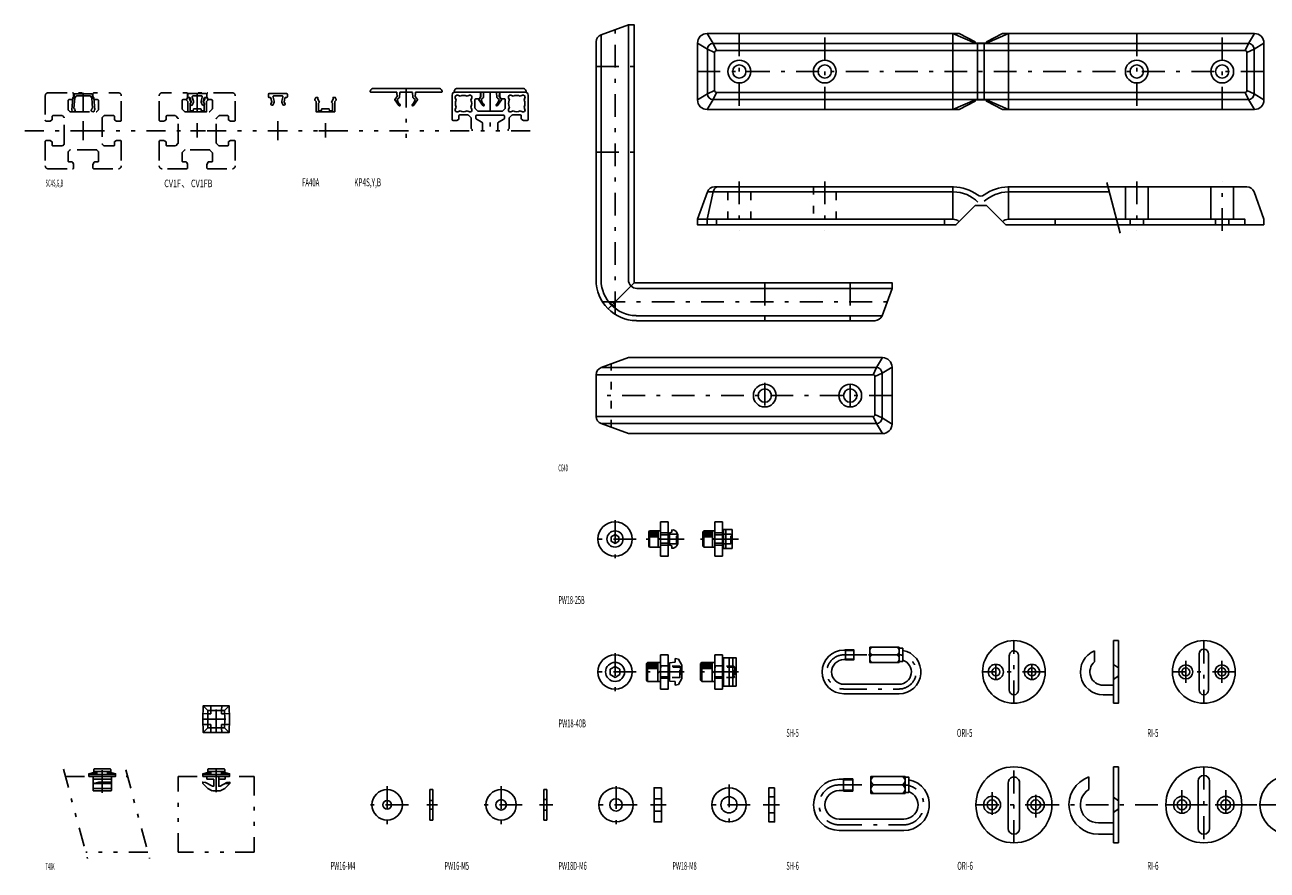
# Model space of a CAD drawing. Extents: x -11 to 992, y 31 to 476.
# Drawn here: x -11 to 643, y 31 to 476 of the extents above; entities that cross this region are included whole.
import ezdxf

# ---------------------------------------------------------------- set-up
doc = ezdxf.new("R2010")
doc.units = 0
doc.header["$LTSCALE"] = 2
doc.header["$MEASUREMENT"] = 0
for name, pattern in [('CENTER', [13, 6, -3, 1, -3]), ('CENTER2', [24, 12, -5, 2, -5]), ('DASHED', [5, 2, -3]), ('PHANTOM', [16, 5, -3, 1, -3, 1, -3])]:
    doc.linetypes.add(name, pattern=pattern)
for name, color, linetype in [('0-0', 7, 'CONTINUOUS'), ('0-1', 7, 'CONTINUOUS'), ('0-9', 7, 'CONTINUOUS'), ('0-F', 7, 'CONTINUOUS')]:
    doc.layers.add(name, color=color, linetype=linetype)
doc.styles.get("Standard").update_dxf_attribs({"font": 'txt.shx', "bigfont": 'extfont.shx'})

msp = doc.modelspace()

# ---------------------------------------------------------------- linework, layer by layer
at = {"layer": '0-0', "color": 7, "linetype": 'CONTINUOUS'}
for p, q in [((307, 475.81), (292.63, 470.58)), ((290, 341.2), (290, 466.82)), ((343.42, 466.22), (343.42, 436.22)), ((641.67, 436.22), (641.67, 466.22)), ((15.5, 439.4), (24.5, 439.4)), ((75, 437.9), (75, 439.3)), ((75.3, 439.6), (84.7, 439.6)), ((82.12, 438.4), (77.88, 438.4)), ((85, 439.3), (85, 437.9)), ((117.5, 437.9), (117.5, 439.3)), ((117.8, 439.6), (127.2, 439.6)), ((124.62, 438.4), (120.38, 438.4)), ((127.5, 439.3), (127.5, 437.9)), ((171, 440.8), (171, 440.65)), ((171.03, 440.9), (171.43, 441.6)), ((184.91, 440.4), (171.28, 440.35)), ((207.27, 442.35), (172.73, 442.35)), ((185.19, 437.95), (185.11, 440.21)), ((186.52, 437.95), (186.59, 439.97)), ((186.99, 440.35), (193.01, 440.35)), ((193.48, 437.95), (193.41, 439.97)), ((194.81, 437.95), (194.89, 440.21)), ((195.09, 440.4), (208.72, 440.35)), ((208.97, 440.9), (208.57, 441.6)), ((209, 440.8), (209, 440.65)), ((215.22, 440.8), (215.22, 440.65)), ((215.25, 440.9), (215.65, 441.6)), ((229.13, 440.4), (215.5, 440.35)), ((251.49, 442.35), (216.95, 442.35)), ((229.41, 437.95), (229.33, 440.21)), ((230.74, 437.95), (230.81, 439.97)), ((231.21, 440.35), (237.24, 440.35)), ((237.71, 437.95), (237.64, 439.97)), ((239.04, 437.95), (239.12, 440.21)), ((239.32, 440.4), (252.95, 440.35)), ((253.2, 440.9), (252.79, 441.6)), ((253.22, 440.8), (253.22, 440.65)), ((75.82, 437.6), (75.3, 437.6)), ((76.24, 434.15), (76.78, 435.09)), ((76.81, 435.32), (76.3, 437.23)), ((76.87, 433.44), (76.35, 433.74)), ((77.82, 434.49), (77.28, 433.55)), ((77.4, 437.77), (77.97, 435.63)), ((82.03, 435.63), (82.6, 437.77)), ((82.72, 433.55), (82.18, 434.49)), ((83.65, 433.74), (83.13, 433.44)), ((83.7, 437.23), (83.19, 435.32)), ((83.22, 435.09), (83.76, 434.15)), ((84.7, 437.6), (84.18, 437.6)), ((118.32, 437.6), (117.8, 437.6)), ((118.74, 434.15), (119.28, 435.09)), ((119.31, 435.32), (118.8, 437.23)), ((119.37, 433.44), (118.85, 433.74)), ((120.32, 434.49), (119.78, 433.55)), ((119.9, 437.77), (120.47, 435.63)), ((124.53, 435.63), (125.1, 437.77)), ((125.22, 433.55), (124.68, 434.49)), ((126.15, 433.74), (125.63, 433.44)), ((126.2, 437.23), (125.69, 435.32)), ((125.72, 435.09), (126.26, 434.15)), ((127.2, 437.6), (126.68, 437.6)), ((184.04, 436.3), (186.08, 433.3)), ((184.05, 436.42), (185.14, 437.82)), ((185.29, 436.3), (186.23, 434.2)), ((185.31, 436.41), (186.21, 437.26)), ((194.71, 436.3), (193.77, 434.2)), ((194.69, 436.41), (193.79, 437.26)), ((195.96, 436.3), (193.92, 433.3)), ((195.95, 436.42), (194.86, 437.82)), ((228.27, 436.42), (229.36, 437.82)), ((228.27, 436.3), (230.3, 433.3)), ((229.51, 436.3), (230.45, 434.2)), ((229.53, 436.41), (230.43, 437.26)), ((238.93, 436.3), (237.99, 434.2)), ((238.91, 436.41), (238.02, 437.26)), ((240.18, 436.3), (238.14, 433.3)), ((240.17, 436.42), (239.08, 437.82)), ((478.22, 390.45), (352.41, 390.45)), ((506.87, 390.45), (632.68, 390.45)), ((568.67, 373.45), (568.67, 390.45)), ((580.67, 373.45), (580.67, 390.45)), ((613.67, 390.45), (613.67, 373.45)), ((625.67, 390.45), (625.67, 373.45)), ((571.17, 370.45), (571.17, 373.45)), ((578.17, 370.45), (578.17, 373.45)), ((616.17, 373.45), (616.17, 370.45)), ((623.17, 373.45), (623.17, 370.45)), ((641.67, 370.45), (505.67, 370.45)), ((440.58, 322.63), (445.81, 337)), ((299.83, 329.83), (297.14, 329.83)), ((299.83, 327.14), (299.83, 329.83)), ((436.82, 320), (311.2, 320)), ((445.81, 295.54), (445.81, 265.54)), ((290, 291.55), (290, 269.53)), ((329.8, 209.75), (329.8, 208.57)), ((357.16, 200), (357.16, 210)), ((361.66, 210), (357.16, 210)), ((358.36, 200), (358.36, 210)), ((361.66, 200), (361.66, 210)), ((317.7, 208.75), (318.2, 209.25)), ((317.7, 208.75), (317.7, 201.25)), ((318.2, 200.75), (318.2, 209.25)), ((318.2, 209.25), (324, 209.25)), ((318.2, 208.64), (322.7, 208.64)), ((318.2, 208.04), (322.7, 208.04)), ((318.2, 207.43), (322.7, 207.43)), ((318.2, 206.82), (322.7, 206.82)), ((318.2, 206.21), (322.7, 206.21)), ((322.7, 200.75), (322.7, 209.25)), ((324, 205.38), (322.7, 204.62)), ((328.6, 208.25), (329.8, 208.57)), ((328.6, 208.25), (328.6, 201.75)), ((332.98, 207.28), (332.66, 208.16)), ((333.1, 203.4), (333.1, 206.6)), ((346.26, 208.75), (346.76, 209.25)), ((346.26, 208.75), (346.26, 201.25)), ((346.76, 200.75), (346.76, 209.25)), ((346.76, 209.25), (352.56, 209.25)), ((346.76, 208.64), (351.26, 208.64)), ((346.76, 208.04), (351.26, 208.04)), ((346.76, 207.43), (351.26, 207.43)), ((346.76, 206.82), (351.26, 206.82)), ((346.76, 206.21), (351.26, 206.21)), ((351.26, 200.75), (351.26, 209.25)), ((352.56, 205.38), (351.26, 204.62)), ((318.2, 200.75), (317.7, 201.25)), ((318.2, 200.75), (324, 200.75)), ((329.8, 201.43), (328.6, 201.75)), ((329.8, 201.43), (329.8, 200.25)), ((332.66, 201.84), (332.98, 202.72)), ((346.76, 200.75), (346.26, 201.25)), ((346.76, 200.75), (352.56, 200.75)), ((361.66, 200), (357.16, 200)), ((421.3, 146.5), (420.5, 146.5)), ((433.5, 144), (434.2, 144)), ((435.5, 144), (448.2, 144)), ((552.5, 140.36), (552.5, 146.12)), ((607.5, 144.5), (607.5, 125.5)), ((612.5, 125.5), (612.5, 144.5)), ((316.5, 139.4), (317.1, 140)), ((316.5, 139.4), (316.5, 130.6)), ((317.1, 130), (317.1, 140)), ((317.1, 140), (324, 140)), ((317.1, 139.38), (322.5, 139.38)), ((317.1, 138.75), (322.5, 138.75)), ((317.1, 138.12), (322.5, 138.12)), ((317.1, 137.5), (322.5, 137.5)), ((322.5, 130), (322.5, 140)), ((328, 138), (328.6, 138)), ((328, 137.55), (328.6, 137.55)), ((331.6, 140.09), (328.6, 139.82)), ((328.6, 139.82), (328.6, 130.18)), ((331.6, 142), (331.6, 140.09)), ((333.36, 141.68), (331.6, 142)), ((335.2, 138.5), (333.36, 141.68)), ((335.2, 131.5), (335.2, 138.5)), ((345.06, 139.4), (345.66, 140)), ((345.06, 139.4), (345.06, 130.6)), ((345.66, 130), (345.66, 140)), ((345.66, 140), (352.56, 140)), ((345.66, 139.38), (351.06, 139.38)), ((345.66, 138.75), (351.06, 138.75)), ((345.66, 138.12), (351.06, 138.12)), ((345.66, 137.5), (351.06, 137.5)), ((351.06, 130), (351.06, 140)), ((356.56, 138), (357.16, 138)), ((356.56, 137.55), (357.16, 137.55)), ((360.16, 142.5), (360.16, 127.5)), ((361.93, 142.5), (361.93, 127.5)), ((420.5, 141.5), (421.3, 141.5)), ((507.5, 125.5), (507.5, 143.43)), ((512.5, 143.43), (512.5, 125.5)), ((317.1, 136.88), (322.5, 136.88)), ((324, 135.43), (322.5, 134.57)), ((328, 132.45), (328.6, 132.45)), ((328, 132), (328.6, 132)), ((335.2, 131.5), (333.36, 128.32)), ((345.66, 136.88), (351.06, 136.88)), ((352.56, 135.43), (351.06, 134.57)), ((356.56, 132.45), (357.16, 132.45)), ((356.56, 132), (357.16, 132)), ((317.1, 130), (316.5, 130.6)), ((317.1, 130), (324, 130)), ((331.6, 129.91), (328.6, 130.18)), ((331.6, 128), (331.6, 129.91)), ((333.36, 128.32), (331.6, 128)), ((345.66, 130), (345.06, 130.6)), ((345.66, 130), (352.56, 130)), ((363.76, 127.5), (357.16, 127.5)), ((449.5, 128.5), (420.5, 128.5)), ((562.5, 128), (557, 128)), ((449.5, 123.5), (420.5, 123.5)), ((557, 123), (562.5, 123)), ((85.6, 112.97), (83.05, 113.02)), ((85.66, 114.64), (83.12, 117.14)), ((87.13, 117.09), (87.17, 114.64)), ((92.87, 117.09), (92.83, 114.64)), ((96.88, 117.14), (94.34, 114.64)), ((94.4, 112.97), (96.95, 113.02)), ((85.6, 107.32), (83.05, 107.27)), ((83.12, 103.14), (85.66, 105.64)), ((87.13, 103.19), (87.17, 105.64)), ((92.83, 105.64), (92.87, 103.19)), ((94.34, 105.64), (96.88, 103.14)), ((94.4, 107.32), (96.95, 107.27)), ((25.2, 80), (25.2, 72.6)), ((25.28, 78.8), (25.28, 80)), ((25.5, 82.08), (27.2, 82.08)), ((34.5, 78.5), (25.58, 78.5)), ((34.2, 83.9), (25.8, 83.9)), ((34.5, 82.08), (32.8, 82.08)), ((32.8, 81.41), (37, 81.41)), ((34.8, 72.6), (34.8, 80)), ((84.97, 80), (84.97, 78.8)), ((85.5, 82.08), (87.2, 82.08)), ((94.2, 83.9), (85.8, 83.9)), ((91.3, 78.5), (94.47, 78.5)), ((94.5, 82.08), (92.8, 82.08)), ((92.8, 81.41), (97, 81.41)), ((94.77, 78.8), (94.77, 80)), ((420.2, 78.5), (418, 78.5)), ((420.2, 78.75), (420.2, 72.25)), ((420.2, 78.75), (425.2, 78.75)), ((425.2, 72.25), (425.2, 78.75)), ((549.5, 73.08), (549.5, 79.67)), ((25.2, 73.69), (34.8, 73.69)), ((25.5, 72.3), (34.5, 72.3)), ((25.59, 76.32), (34.8, 76.32)), ((94.45, 76.2), (97.02, 76.2)), ((418, 72.5), (420.2, 72.5)), ((420.2, 72.25), (425.2, 72.25)), ((451.2, 75.49), (436.2, 75.49)), ((607, 77.5), (607, 52.5)), ((613, 52.5), (613, 77.5)), ((202.5, 67.25), (204, 67.25)), ((264, 67.75), (262.5, 67.75)), ((320.5, 68.25), (324.5, 68.25)), ((384, 69.25), (381, 69.25)), ((204, 62.75), (202.5, 62.75)), ((262.5, 62.25), (264, 62.25)), ((324.5, 61.75), (320.5, 61.75)), ((381, 60.75), (384, 60.75)), ((452, 57.5), (418, 57.5)), ((562.5, 55.5), (554.5, 55.5)), ((452, 51.5), (418, 51.5)), ((554.5, 49.5), (562.5, 49.5))]:
    msp.add_line(p, q, dxfattribs=at)
at = {"layer": '0-0', "color": 7, "linetype": 'DASHED'}
msp.add_line((298, 263.81), (298, 297.26), dxfattribs=at)
at = {"layer": '0-0', "color": 7, "linetype": 'CONTINUOUS'}
for points in [[(310, 340), (310, 475.81), (306.81, 475.81)], [(348.42, 471.22), (481.11, 471.22), (489.59, 466.85), (489.59, 466.15), (495.5, 466.15), (495.5, 466.85), (503.99, 471.22), (636.67, 471.22)], [(14, 430.97), (14.5, 437.3), (15.2, 438.2), (15.2, 439.1)], [(24.93, 431.78), (24.5, 437.29), (23.63, 438.4), (16.37, 438.4), (15.5, 437.29), (15.07, 431.78)], [(24.8, 439.1), (24.8, 438.2), (25.5, 437.3), (26, 430.97)], [(348.42, 431.22), (481.11, 431.22), (489.59, 435.59), (489.59, 436.29), (495.5, 436.29), (495.5, 435.59), (503.99, 431.22), (636.67, 431.22)], [(505.67, 370.45), (495.5, 380.62), (489.59, 380.62), (479.42, 370.45), (343.42, 370.45), (343.42, 373.45), (348.65, 387.82)], [(636.44, 387.82), (641.67, 373.45), (641.67, 370.45)], [(631.67, 370.45), (631.67, 373.45), (564.05, 373.45)], [(310, 340), (445.81, 340), (445.81, 336.81)], [(440.81, 300.54), (307, 300.54), (292.63, 295.31)], [(440.81, 260.54), (307, 260.54), (292.63, 265.77)], [(328, 214), (324, 214), (324, 196), (328, 196), (328, 214)], [(356.56, 214), (352.56, 214), (352.56, 196), (356.56, 196), (356.56, 214)], [(302, 203.85), (302, 206.15), (300, 207.31), (298, 206.15), (298, 203.85), (300, 202.69), (302, 203.85)], [(562.5, 118.5), (565, 118.5), (565, 151.5), (562.5, 151.5), (562.5, 118.5)], [(328, 144), (324, 144), (324, 126), (328, 126), (328, 144)], [(356.56, 144), (352.56, 144), (352.56, 126), (356.56, 126), (356.56, 144)], [(421.3, 141.3), (421.3, 146.7), (425.7, 146.7), (425.7, 141.3), (421.3, 141.3)], [(449.5, 147.5), (449.5, 148), (434.2, 148), (434.2, 140), (449.5, 140), (449.5, 140.5), (451.5, 140.5), (451.5, 147.5), (449.5, 147.5), (449.5, 140.5)], [(512.5, 143.43), (512.43, 143.93), (512.29, 144.4), (512.08, 144.84), (511.81, 145.24), (511.48, 145.57), (511.11, 145.83), (510.7, 146.01), (510.27, 146.11), (509.84, 146.12), (509.4, 146.04), (508.99, 145.88), (508.61, 145.64), (508.27, 145.32), (507.98, 144.95), (507.75, 144.52), (507.59, 144.05), (507.51, 143.56), (507.5, 143.43)], [(302.5, 133.56), (302.5, 136.44), (300, 137.89), (297.5, 136.44), (297.5, 133.56), (300, 132.11), (302.5, 133.56)], [(363.76, 127.5), (363.76, 142.5), (357.16, 142.5), (357.16, 127.5)], [(83, 110.14), (83.12, 103.14), (96.88, 103.14), (97, 110.14), (96.88, 117.14), (83.12, 117.14), (83, 110.14)], [(94.5, 110.14), (94.34, 105.64), (85.66, 105.64), (85.5, 110.14), (85.66, 114.64), (94.34, 114.64), (94.5, 110.14)], [(23, 81.41), (23, 80), (37, 80), (37, 81.41), (34.5, 82.08), (34.5, 83.6)], [(25.5, 83.6), (25.5, 82.08), (23, 81.41), (27.2, 81.41)], [(27.2, 81), (32.8, 81), (32.8, 82.5), (27.2, 82.5), (27.2, 81)], [(87.2, 81.41), (83, 81.41), (83, 80), (97, 80), (97, 81.41), (94.5, 82.08), (94.5, 83.6)], [(85.5, 83.6), (85.5, 82.08), (83, 81.41)], [(85.27, 78.5), (88.7, 78.5), (88.7, 74.8), (87.97, 74.8), (84.43, 76.84)], [(87.2, 81), (87.2, 82.5), (92.8, 82.5), (92.8, 81), (87.2, 81)], [(95.57, 76.84), (92.03, 74.8), (91.3, 74.8), (91.3, 80)], [(434.7, 71), (452.7, 71), (452.7, 80), (434.7, 80), (434.7, 71)], [(452.7, 71.5), (454.7, 71.5), (454.7, 79.5), (452.7, 79.5)], [(507, 52.5), (507, 76.65), (507, 76.67), (507.09, 77.24), (507.27, 77.78), (507.54, 78.27), (507.88, 78.71), (508.28, 79.08), (508.73, 79.37), (509.23, 79.56), (509.75, 79.66)], [(509.75, 79.66), (510.27, 79.66), (510.79, 79.56), (511.28, 79.36), (511.73, 79.07), (512.13, 78.7), (512.47, 78.26), (512.73, 77.76), (512.91, 77.22), (513, 76.65), (513, 52.5)], [(562.5, 45), (565, 45), (565, 85), (562.5, 85), (562.5, 45)], [(34.5, 77.01), (28.19, 77.01), (25.2, 76.21)], [(84.44, 76.84), (82.9, 77.02), (82.9, 76.28), (85.5, 73.69), (87.9, 72.3)], [(87.96, 72.3), (92.1, 72.3), (94.5, 73.69), (97.1, 76.28), (97.1, 77.02), (95.56, 76.84)], [(202.5, 57), (202.5, 73), (204, 73), (204, 57), (202.5, 57)], [(262.5, 57), (262.5, 73), (264, 73), (264, 57), (262.5, 57)], [(324.5, 74), (320.5, 74), (320.5, 56), (324.5, 56), (324.5, 74)], [(384, 74), (381, 74), (381, 56), (384, 56), (384, 74)]]:
    msp.add_lwpolyline(points, dxfattribs=at)
for centre, radius in [((365.42, 451.22), 6), ((365.42, 451.22), 3.5), ((410.42, 451.22), 6), ((410.42, 451.22), 3.5), ((574.67, 451.22), 6), ((574.67, 451.22), 3.5), ((619.67, 451.22), 6), ((619.67, 451.22), 3.5), ((378.81, 280.54), 6), ((378.81, 280.54), 3.5), ((423.81, 280.54), 6), ((423.81, 280.54), 3.5), ((300, 205), 9), ((300, 205), 4.25), ((510, 135), 16.5), ((610, 135), 16.5), ((300, 135), 9), ((300, 135), 5), ((500.5, 135), 4), ((519.5, 135), 4), ((600.5, 135), 3.7), ((619.5, 135), 3.7), ((500.5, 135), 2.1), ((519.5, 135), 2.1), ((600.5, 135), 2.1), ((619.5, 135), 2.1), ((510, 65), 20), ((610, 65), 20), ((180, 65), 8), ((240, 65), 8), ((300.5, 65), 9), ((360, 65), 9), ((180, 65), 2.25), ((240, 65), 2.75), ((300.5, 65), 3.25), ((360, 65), 4.25), ((498.5, 65), 4.5), ((498.5, 65), 2.6), ((521.5, 65), 4.5), ((521.5, 65), 2.6), ((598.5, 65), 4.45), ((598.5, 65), 2.6), ((621.5, 65), 4.45), ((621.5, 65), 2.6)]:
    msp.add_circle(centre, radius, dxfattribs=at)
for centre, radius, start, end in [((348.42, 466.22), 5, 90, 180), ((636.67, 466.22), 5, 0, 90), ((294, 466.82), 4, 110, 180), ((15.5, 439.1), 0.3, 90, 180), ((24.5, 439.1), 0.3, 0, 90), ((75.3, 439.3), 0.3, 90, 180), ((77.88, 437.9), 0.5, 90, 195), ((82.12, 437.9), 0.5, 345, 450), ((84.7, 439.3), 0.3, 0, 90), ((117.8, 439.3), 0.3, 90, 180), ((120.38, 437.9), 0.5, 90, 195), ((124.62, 437.9), 0.5, 345, 450), ((127.2, 439.3), 0.3, 0, 90), ((171.2, 440.8), 0.2, 150, 180), ((171.3, 440.65), 0.3, 180, 265.40712), ((172.73, 440.85), 1.5, 90, 150), ((184.91, 440.2), 0.2, 2, 90.2), ((186.99, 439.95), 0.4, 90, 178), ((193.01, 439.95), 0.4, 2, 90), ((195.09, 440.2), 0.2, 89.8, 178), ((207.27, 440.85), 1.5, 30, 90), ((208.7, 440.65), 0.3, 274.59288, 360), ((208.8, 440.8), 0.2, 0, 30), ((215.42, 440.8), 0.2, 150, 180), ((215.52, 440.65), 0.3, 180, 265.40712), ((216.95, 440.85), 1.5, 90, 150), ((229.13, 440.2), 0.2, 2, 90.2), ((231.21, 439.95), 0.4, 90, 178), ((237.24, 439.95), 0.4, 2, 90), ((239.32, 440.2), 0.2, 89.8, 178), ((251.49, 440.85), 1.5, 30, 90), ((252.92, 440.65), 0.3, 274.59288, 360), ((253.02, 440.8), 0.2, 0, 30), ((14.9, 430.9), 0.9, 175.50817, 439.1288), ((25.1, 430.9), 0.9, 100.8712, 364.49183), ((75.3, 437.9), 0.3, 180, 270), ((75.82, 437.1), 0.5, 15, 90), ((76.5, 434), 0.3, 150, 240), ((76.52, 435.24), 0.3, 330, 375), ((77.02, 433.7), 0.3, 240, 330), ((76.52, 435.24), 1.5, 330, 375), ((83.48, 435.24), 1.5, 165, 210), ((82.98, 433.7), 0.3, 210, 300), ((83.48, 435.24), 0.3, 165, 210), ((83.5, 434), 0.3, 300, 390), ((84.18, 437.1), 0.5, 90, 165), ((84.7, 437.9), 0.3, 270, 360), ((117.8, 437.9), 0.3, 180, 270), ((118.32, 437.1), 0.5, 15, 90), ((119, 434), 0.3, 150, 240), ((119.02, 435.24), 0.3, 330, 375), ((119.52, 433.7), 0.3, 240, 330), ((119.02, 435.24), 1.5, 330, 375), ((125.98, 435.24), 1.5, 165, 210), ((125.48, 433.7), 0.3, 210, 300), ((125.98, 435.24), 0.3, 165, 210), ((126, 434), 0.3, 300, 390), ((126.68, 437.1), 0.5, 90, 165), ((127.2, 437.9), 0.3, 270, 360), ((184.13, 436.36), 0.1, 142, 215), ((184.99, 437.94), 0.2, 322, 362), ((185.38, 436.34), 0.1, 133.50807, 205), ((186.44, 433.65), 0.5, 225, 461.19227), ((185.52, 437.99), 1, 313.50807, 358), ((186.32, 434.24), 0.1, 204.15249, 281.19227), ((193.56, 433.65), 0.5, 78.80773, 315), ((194.48, 437.99), 1, 182, 226.49193), ((193.68, 434.24), 0.1, 258.80773, 335.84751), ((194.62, 436.34), 0.1, 335, 406.49193), ((195.01, 437.94), 0.2, 178, 218), ((195.87, 436.36), 0.1, 325, 398), ((228.35, 436.36), 0.1, 142, 215), ((229.21, 437.94), 0.2, 322, 362), ((229.6, 436.34), 0.1, 133.50807, 205), ((230.66, 433.65), 0.5, 225, 461.19227), ((229.74, 437.99), 1, 313.50807, 358), ((230.54, 434.24), 0.1, 204.15249, 281.19227), ((237.79, 433.65), 0.5, 78.80773, 315), ((238.7, 437.99), 1, 182, 226.49193), ((237.9, 434.24), 0.1, 258.80773, 335.84751), ((238.84, 436.34), 0.1, 335, 406.49193), ((239.24, 437.94), 0.2, 178, 218), ((240.1, 436.36), 0.1, 325, 398), ((348.42, 436.22), 5, 180, 270), ((636.67, 436.22), 5, 270, 360), ((352.41, 386.45), 4, 90, 160), ((477.92, 368.95), 21.5, 53.35665, 89.20645), ((492.55, 388.61), 3, 233.35665, 306.64335), ((507.17, 368.95), 21.5, 90.79355, 126.64335), ((632.68, 386.45), 4, 20, 90), ((311.5, 341.5), 21.5, 180, 269.20645), ((311.5, 341.5), 18.5, 219.09967, 230.90033), ((311.5, 341.5), 18.5, 219.09967, 230.90033), ((436.82, 324), 4, 270, 340), ((294, 291.55), 4, 110, 180), ((440.81, 295.54), 5, 0, 90), ((294, 269.53), 4, 180, 250), ((440.81, 265.54), 5, 270, 360), ((330.31, 207.3), 2.5, 20, 101.82177), ((331.1, 206.6), 2, 0, 20), ((331.1, 203.4), 2, 340, 360), ((330.31, 202.7), 2.5, 258.17823, 340), ((420.5, 135), 11.5, 90, 270), ((435.5, 146.7), 1.3, 90, 180), ((435.5, 145.3), 1.3, 180, 270), ((435.5, 142.7), 1.3, 90, 180), ((448.2, 146.7), 1.3, 0, 90), ((448.2, 145.3), 1.3, 270, 360), ((448.2, 142.7), 1.3, 0, 90), ((449.5, 135), 11.5, 270, 439.98465), ((557, 135), 12, 112.02445, 270), ((610, 144.5), 2.5, 0, 179.99984), ((420.5, 135), 6.5, 90, 270), ((435.5, 141.3), 1.3, 180, 270), ((448.2, 141.3), 1.3, 270, 360), ((449.5, 135), 6.5, 270, 432.0799), ((557, 135), 7, 130.00542, 270), ((510, 125.5), 2.5, 180, 359.99984), ((610, 125.5), 2.5, 180.00015, 360), ((25.58, 78.8), 0.3, 180, 270), ((25.8, 83.6), 0.3, 90, 180), ((34.2, 83.6), 0.3, 0, 90), ((34.5, 78.8), 0.3, 270, 360), ((85.27, 78.8), 0.3, 180, 270), ((85.8, 83.6), 0.3, 90, 180), ((94.2, 83.6), 0.3, 0, 90), ((94.47, 78.8), 0.3, 270, 360), ((418, 65), 13.5, 90.00015, 270), ((437.15, 77.74), 2.45, 112.7814, 247.21859), ((450.25, 77.74), 2.45, 292.7814, 427.2186), ((554.5, 65), 15.5, 108.81924, 270), ((610, 77.5), 3, 0, 179.99984), ((655, 65), 15.5, 91.84779, 268.1514), ((25.5, 75.98), 0.3, 105, 180), ((25.5, 72.6), 0.3, 180, 270), ((34.5, 76.71), 0.3, 0, 90), ((34.5, 72.6), 0.3, 270, 360), ((418, 65), 7.5, 90.00015, 270), ((437.13, 73.24), 2.43, 112.45805, 247.54187), ((450.27, 73.24), 2.43, 292.45812, 427.54195), ((452, 65), 13.5, 270.00015, 438.463), ((452, 65), 7.5, 270, 428.89973), ((554.5, 65), 9.5, 121.7571, 270), ((510, 52.5), 3, 180, 360), ((610, 52.5), 3, 180.00015, 360)]:
    msp.add_arc(centre, radius, start, end, dxfattribs=at)
at = {"layer": '0-1', "color": 4, "linetype": 'CENTER'}
for p, q in [((300, 323.33), (300, 473.26)), ((365.42, 471.22), (365.42, 431.22)), ((410.42, 431.22), (410.42, 471.22)), ((574.67, 471.22), (574.67, 431.22)), ((619.67, 431.22), (619.67, 471.22)), ((290, 453.81), (310, 453.81)), ((343.42, 451.22), (641.67, 451.22)), ((290, 408.81), (310, 408.81)), ((365.42, 393.38), (365.42, 367.23)), ((410.42, 393.38), (410.42, 367.23)), ((574.67, 393.38), (574.67, 367.23)), ((619.67, 367.23), (619.67, 393.38)), ((378.81, 340), (378.81, 320)), ((423.81, 340), (423.81, 320)), ((293.33, 330), (443.21, 330)), ((378.81, 287.24), (378.81, 274.35)), ((423.81, 274.35), (423.81, 287.24)), ((445.81, 280.54), (290, 280.54)), ((300, 214.89), (300, 194.7)), ((311.16, 205), (288.27, 205)), ((336.44, 205), (315.37, 205)), ((365.01, 205), (343.94, 205)), ((510, 118.5), (510, 151.5)), ((610, 151.5), (610, 118.5)), ((300, 144.89), (300, 124.7)), ((420.5, 144), (433.5, 144)), ((500.5, 139), (500.5, 131)), ((519.5, 139), (519.5, 131)), ((600.5, 129.24), (600.5, 140.76)), ((619.5, 129.24), (619.5, 140.76)), ((311.16, 135), (288.27, 135)), ((336.44, 135), (315.37, 135)), ((365.01, 135), (343.94, 135)), ((526.5, 135), (493.5, 135)), ((626.5, 135), (593.5, 135)), ((420.5, 126), (449.5, 126)), ((90, 103.14), (90, 117.14)), ((83, 110.14), (97, 110.14)), ((90, 71.59), (90, 85.06)), ((30, 71.34), (30, 84.79)), ((510, 45), (510, 85)), ((610, 85), (610, 42)), ((180, 74.89), (180, 54.7)), ((240, 74.89), (240, 54.7)), ((300.5, 74.89), (300.5, 54.7)), ((360, 75.77), (360, 54.7)), ((418, 75.5), (452, 75.5)), ((598.5, 72.67), (598.5, 57.33)), ((621.5, 72.67), (621.5, 57.33)), ((498.5, 71.73), (498.5, 58.27)), ((521.5, 58.27), (521.5, 71.73)), ((191.16, 65), (168.27, 65)), ((206.54, 65), (200.84, 65)), ((251.16, 65), (228.27, 65)), ((267.24, 65), (260.15, 65)), ((311.66, 65), (288.78, 65)), ((326.99, 65), (318.72, 65)), ((371.16, 65), (348.27, 65)), ((386.49, 65), (378.04, 65)), ((490, 65), (530, 65)), ((521.84, 65), (645.56, 65)), ((590, 65), (630, 65)), ((639.5, 65), (665, 65)), ((418, 54.5), (452, 54.5))]:
    msp.add_line(p, q, dxfattribs=at)
at = {"layer": '0-1', "color": 4, "linetype": 'CONTINUOUS'}
for p, q in [((307, 475.81), (307, 341.5)), ((292.63, 470.58), (292.63, 341.22)), ((633.44, 465.99), (351.65, 465.99)), ((490.76, 436.29), (490.76, 466.15)), ((494.34, 436.29), (494.34, 466.15)), ((641.67, 466.22), (636.44, 462.99)), ((348.65, 462.99), (348.65, 439.45)), ((214.22, 425.95), (214.22, 438.85)), ((252.72, 440.35), (215.72, 440.35)), ((217.16, 438.69), (218.39, 438.25)), ((223.28, 438.69), (222.05, 438.25)), ((229.12, 438.07), (229.12, 439.85)), ((239.32, 438.07), (239.32, 439.85)), ((245.16, 438.69), (246.39, 438.25)), ((251.28, 438.69), (250.05, 438.25)), ((254.22, 425.95), (254.22, 438.85)), ((636.44, 439.45), (632.68, 441.21)), ((215.88, 437.41), (216.33, 436.18)), ((215.88, 431.3), (216.33, 432.53)), ((224.56, 437.41), (224.11, 436.18)), ((224.56, 431.3), (224.11, 432.53)), ((226.22, 432.06), (226.22, 436.25)), ((226.37, 431.71), (227.58, 430.5)), ((226.72, 436.75), (228.21, 436.75)), ((229.07, 437.85), (228.66, 437.03)), ((239.37, 437.85), (239.78, 437.03)), ((241.72, 436.75), (240.23, 436.75)), ((240.87, 430.5), (242.08, 431.71)), ((242.22, 432.06), (242.22, 436.25)), ((243.88, 437.41), (244.33, 436.18)), ((243.88, 431.3), (244.33, 432.53)), ((252.56, 437.41), (252.11, 436.18)), ((252.56, 431.3), (252.11, 432.53)), ((507.17, 431.22), (495.5, 436.29)), ((636.67, 431.22), (633.44, 436.45)), ((216.5, 425.45), (214.72, 425.45)), ((216.73, 425.51), (217.55, 425.92)), ((217.16, 430.01), (218.39, 430.46)), ((217.82, 427.85), (217.82, 426.36)), ((222.51, 428.35), (218.32, 428.35)), ((223.28, 430.01), (222.05, 430.46)), ((222.87, 428.21), (224.08, 427)), ((224.22, 426.65), (224.22, 421.37)), ((226.72, 427.75), (226.72, 426.61)), ((226.97, 426.17), (229.87, 424.5)), ((241.22, 428.25), (227.22, 428.25)), ((227.93, 430.35), (240.51, 430.35)), ((238.57, 424.5), (241.47, 426.17)), ((241.72, 426.61), (241.72, 427.75)), ((244.22, 426.65), (244.22, 421.37)), ((245.58, 428.21), (244.37, 427)), ((245.16, 430.01), (246.39, 430.46)), ((245.93, 428.35), (250.12, 428.35)), ((251.28, 430.01), (250.05, 430.46)), ((250.62, 427.85), (250.62, 426.36)), ((251.72, 425.51), (250.9, 425.92)), ((251.94, 425.45), (253.72, 425.45)), ((224.37, 421.01), (224.68, 420.71)), ((230.12, 424.06), (230.12, 420)), ((238.32, 420), (238.32, 424.06)), ((244.08, 421.01), (243.77, 420.71)), ((558.85, 392.83), (566.01, 366.12)), ((348.65, 387.82), (478.2, 387.82)), ((477.92, 373.45), (477.92, 390.45)), ((560.2, 387.82), (506.89, 387.82)), ((477.92, 373.45), (343.42, 373.45)), ((296.3, 326.3), (310, 340)), ((445.81, 337), (311.5, 337)), ((311.22, 322.63), (310.85, 322.64)), ((311.22, 322.63), (440.58, 322.63)), ((292.63, 295.31), (437.58, 295.31)), ((435.82, 291.55), (290, 291.55)), ((440.58, 268.77), (436.82, 270.53)), ((292.63, 265.77), (437.58, 265.77)), ((425.7, 146.3), (421.3, 146.3)), ((421.3, 141.7), (425.7, 141.7)), ((425.2, 78.25), (420.2, 78.25)), ((420.2, 72.75), (425.2, 72.75))]:
    msp.add_line(p, q, dxfattribs=at)
at = {"layer": '0-1', "color": 4, "linetype": 'PHANTOM'}
for p, q in [((0, 438.5), (0, 425.6)), ((1.5, 440), (38.5, 440)), ((14.9, 437.72), (14.9, 439.5)), ((20, 440), (20, 419.77)), ((25.1, 437.72), (25.1, 439.5)), ((40, 425.6), (40, 438.5)), ((80, 440), (80, 420)), ((190, 442.35), (190, 412.71)), ((234.22, 440.35), (234.22, 420)), ((12, 431.21), (12, 435.9)), ((12.5, 436.4), (13.99, 436.4)), ((14.44, 436.68), (14.85, 437.49)), ((25.56, 436.68), (25.15, 437.49)), ((27.5, 436.4), (26.01, 436.4)), ((28, 431.21), (28, 435.9)), ((3.32, 425.56), (2.51, 425.15)), ((3.6, 427.5), (3.6, 426.01)), ((8.79, 428), (4.1, 428)), ((9.85, 427.15), (9.15, 427.85)), ((10, 413.21), (10, 426.79)), ((12.85, 430.15), (12.15, 430.85)), ((13.21, 430), (26.79, 430)), ((27.15, 430.15), (27.85, 430.85)), ((30, 426.79), (30, 413.21)), ((30.15, 427.15), (30.85, 427.85)), ((31.21, 428), (35.9, 428)), ((36.4, 427.5), (36.4, 426.01)), ((36.68, 425.56), (37.49, 425.15)), ((-10.76, 420), (257.63, 420)), ((2.28, 425.1), (0.5, 425.1)), ((37.72, 425.1), (39.5, 425.1)), ((0, 414.4), (0, 401.5)), ((2.28, 414.9), (0.5, 414.9)), ((3.32, 414.44), (2.51, 414.85)), ((3.6, 412.5), (3.6, 413.99)), ((9.85, 412.85), (9.15, 412.15)), ((30.15, 412.85), (30.85, 412.15)), ((36.4, 412.5), (36.4, 413.99)), ((36.68, 414.44), (37.49, 414.85)), ((37.72, 414.9), (39.5, 414.9)), ((40, 414.4), (40, 401.5)), ((8.79, 412), (4.1, 412)), ((12, 408.79), (12, 404.1)), ((12.85, 409.85), (12.15, 409.15)), ((26.79, 410), (13.21, 410)), ((27.15, 409.85), (27.85, 409.15)), ((28, 408.79), (28, 404.1)), ((31.21, 412), (35.9, 412)), ((1.5, 400), (14.4, 400)), ((12.5, 403.6), (13.99, 403.6)), ((14.44, 403.32), (14.85, 402.51)), ((14.9, 402.28), (14.9, 400.5)), ((25.1, 402.28), (25.1, 400.5)), ((25.56, 403.32), (25.15, 402.51)), ((25.6, 400), (38.5, 400)), ((27.5, 403.6), (26.01, 403.6)), ((9.55, 83.82), (22.16, 36.75)), ((10.58, 80), (43.27, 80)), ((42.37, 83.37), (54.86, 36.75)), ((53.99, 40), (21.29, 40))]:
    msp.add_line(p, q, dxfattribs=at)
at = {"layer": '0-1', "color": 7, "linetype": 'PHANTOM'}
for p, q in [((60, 425.6), (60, 438.5)), ((98.5, 440), (61.5, 440)), ((74.9, 437.72), (74.9, 439.5)), ((85.1, 437.72), (85.1, 439.5)), ((100, 425.6), (100, 438.5)), ((72, 431.71), (72, 435.9)), ((72.5, 436.4), (73.99, 436.4)), ((74.85, 437.49), (74.44, 436.68)), ((85.15, 437.49), (85.56, 436.68)), ((87.5, 436.4), (86.01, 436.4)), ((88, 431.71), (88, 435.9)), ((62.51, 425.15), (63.32, 425.56)), ((63.6, 427.5), (63.6, 426.01)), ((68.29, 428), (64.1, 428)), ((68.65, 427.85), (69.85, 426.65)), ((70, 413.71), (70, 426.29)), ((72.15, 431.35), (73.35, 430.15)), ((73.71, 430), (86.29, 430)), ((86.65, 430.15), (87.85, 431.35)), ((90, 413.71), (90, 426.29)), ((91.35, 427.85), (90.15, 426.65)), ((91.71, 428), (95.9, 428)), ((96.4, 427.5), (96.4, 426.01)), ((97.49, 425.15), (96.68, 425.56)), ((62.28, 425.1), (60.5, 425.1)), ((76.48, 420), (84.44, 420)), ((80, 424.07), (80, 416.39)), ((97.72, 425.1), (99.5, 425.1)), ((60, 414.4), (60, 401.5)), ((62.28, 414.9), (60.5, 414.9)), ((62.51, 414.85), (63.32, 414.44)), ((63.6, 412.5), (63.6, 413.99)), ((69.85, 413.35), (68.65, 412.15)), ((90.15, 413.35), (91.35, 412.15)), ((96.4, 412.5), (96.4, 413.99)), ((97.49, 414.85), (96.68, 414.44)), ((97.72, 414.9), (99.5, 414.9)), ((100, 414.4), (100, 401.5)), ((68.29, 412), (64.1, 412)), ((72, 408.29), (72, 404.1)), ((73.35, 409.85), (72.15, 408.65)), ((86.29, 410), (73.71, 410)), ((87.85, 408.65), (86.65, 409.85)), ((88, 408.29), (88, 404.1)), ((91.71, 412), (95.9, 412)), ((74.4, 400), (61.5, 400)), ((72.5, 403.6), (73.99, 403.6)), ((74.85, 402.51), (74.44, 403.32)), ((74.9, 402.28), (74.9, 400.5)), ((85.1, 402.28), (85.1, 400.5)), ((85.15, 402.51), (85.56, 403.32)), ((85.6, 400), (98.5, 400)), ((87.5, 403.6), (86.01, 403.6))]:
    msp.add_line(p, q, dxfattribs=at)
at = {"layer": '0-1', "color": 4, "linetype": 'CENTER2'}
for p, q in [((15, 420), (25, 420)), ((20, 415), (20, 425))]:
    msp.add_line(p, q, dxfattribs=at)
at = {"layer": '0-1', "color": 7, "linetype": 'CENTER2'}
for p, q in [((127.5, 420), (117.5, 420)), ((122.5, 425), (122.5, 415))]:
    msp.add_line(p, q, dxfattribs=at)
at = {"layer": '0-1', "color": 4, "linetype": 'DASHED'}
for p, q in [((359.42, 373.45), (359.42, 390.45)), ((371.42, 373.45), (371.42, 390.45)), ((404.42, 390.45), (404.42, 373.45)), ((416.42, 373.45), (416.42, 390.45)), ((531.67, 370.45), (531.67, 373.45)), ((328, 208.25), (324, 208.25)), ((332.35, 207.5), (324, 207.5)), ((324, 202.85), (332.7, 202.85)), ((332.7, 207.15), (332.35, 207.5)), ((332.35, 202.5), (332.35, 207.5)), ((332.35, 202.5), (332.7, 202.85)), ((356.56, 208.25), (352.56, 208.25)), ((360.91, 207.5), (352.56, 207.5)), ((352.56, 202.85), (361.26, 202.85)), ((361.26, 207.15), (360.91, 207.5)), ((360.91, 202.5), (360.91, 207.5)), ((360.91, 202.5), (361.26, 202.85)), ((332.35, 202.5), (324, 202.5)), ((328, 201.75), (324, 201.75)), ((360.91, 202.5), (352.56, 202.5)), ((356.56, 201.75), (352.56, 201.75)), ((324, 138.25), (328, 138.25)), ((334.05, 138), (324, 138)), ((334.5, 137.55), (324, 137.55)), ((334.5, 137.55), (334.05, 138)), ((334.05, 132), (334.05, 138)), ((334.5, 137.55), (334.5, 132.45)), ((352.56, 138.25), (356.56, 138.25)), ((362.61, 138), (352.56, 138)), ((363.06, 137.55), (352.56, 137.55)), ((363.06, 137.55), (362.61, 138)), ((362.61, 132), (362.61, 138)), ((363.06, 137.55), (363.06, 132.45)), ((562.5, 139), (565, 137.1)), ((324, 132.45), (334.5, 132.45)), ((334.05, 132), (324, 132)), ((328, 131.75), (324, 131.75)), ((334.05, 132), (334.5, 132.45)), ((352.56, 132.45), (363.06, 132.45)), ((362.61, 132), (352.56, 132)), ((356.56, 131.75), (352.56, 131.75)), ((362.61, 132), (363.06, 132.45)), ((562.5, 131), (565, 132.9)), ((27.2, 81), (23, 81)), ((27.2, 82.5), (25.5, 82.5)), ((32.8, 82.5), (34.5, 82.5)), ((37, 81), (32.8, 81)), ((83, 81), (87.2, 81)), ((87.2, 82.5), (85.5, 82.5)), ((92.8, 82.5), (94.5, 82.5)), ((97, 81), (92.8, 81)), ((562.5, 69), (565, 67.1)), ((562.5, 61), (565, 62.9))]:
    msp.add_line(p, q, dxfattribs=at)
at = {"layer": '0-1', "color": 4, "linetype": 'CONTINUOUS'}
for points in [[(631.68, 462.23), (353.41, 462.23), (351.65, 465.99), (348.42, 471.22)], [(489.59, 466.15), (477.92, 471.22), (477.92, 431.22), (489.59, 436.29)], [(495.5, 466.15), (507.17, 471.22), (507.17, 431.22)], [(636.67, 471.22), (633.44, 465.99), (631.68, 462.23)], [(343.42, 436.22), (348.65, 439.45), (352.41, 441.21), (352.41, 461.23), (348.65, 462.99), (343.42, 466.22)], [(632.68, 441.21), (632.68, 461.23), (636.44, 462.99), (636.44, 439.45), (641.67, 436.22)], [(351.65, 436.45), (353.41, 440.21), (631.68, 440.21), (633.44, 436.45), (351.65, 436.45), (348.42, 431.22)], [(351.65, 387.82), (348.42, 373.45), (348.42, 370.45)], [(354, 390.45), (353.69, 390.41), (353.37, 390.3), (353.04, 390.1), (352.73, 389.84), (352.44, 389.51), (352.18, 389.14), (351.96, 388.72), (351.78, 388.28), (351.65, 387.82)], [(564.05, 373.45), (507.17, 373.45), (507.17, 390.45)], [(435.82, 291.55), (437.58, 295.31), (440.81, 300.54)], [(436.82, 270.53), (436.82, 290.55), (440.58, 292.31), (445.81, 295.54)], [(445.81, 265.54), (440.58, 268.77), (440.58, 292.31)], [(290, 269.53), (435.82, 269.53), (437.58, 265.77), (440.81, 260.54)]]:
    msp.add_lwpolyline(points, dxfattribs=at)
at = {"layer": '0-1', "color": 4, "linetype": 'DASHED'}
for points in [[(353.42, 370.45), (353.42, 373.45), (473.42, 373.45), (473.42, 370.45)], [(324, 207.15), (332.7, 207.15), (332.7, 202.85)], [(352.56, 207.15), (361.26, 207.15), (361.26, 202.85)]]:
    msp.add_lwpolyline(points, dxfattribs=at)
at = {"layer": '0-1', "color": 4, "linetype": 'CENTER'}
for points in [[(87.17, 114.64), (87.2, 112.94), (85.6, 112.97)], [(92.83, 114.64), (92.8, 112.94), (94.4, 112.97)], [(87.17, 105.64), (87.2, 107.34), (85.6, 107.32)], [(94.4, 107.32), (92.8, 107.34), (92.83, 105.64)]]:
    msp.add_lwpolyline(points, dxfattribs=at)
at = {"layer": '0-1', "color": 4, "linetype": 'PHANTOM'}
msp.add_lwpolyline([(110, 80), (110, 40), (70, 40), (70, 80), (110, 80)], dxfattribs=at)
at = {"layer": '0-1', "color": 4, "linetype": 'CONTINUOUS'}
for centre, radius, start, end in [((351.65, 462.99), 3, 90, 180), ((633.44, 462.99), 3, 0, 90), ((353.41, 461.23), 1, 90, 180), ((631.68, 461.23), 1, 0, 90), ((215.72, 438.85), 1.5, 90, 180), ((216.82, 437.75), 1, 69.99998, 199.99998), ((220.22, 434.35), 4.3, 64.84056, 115.15942), ((223.62, 437.75), 1, 340, 470), ((228.62, 439.85), 0.5, 0, 90), ((239.82, 439.85), 0.5, 90, 180), ((244.82, 437.75), 1, 69.99998, 199.99998), ((248.22, 434.35), 4.3, 64.84056, 115.15942), ((251.62, 437.75), 1, 340, 470), ((252.72, 438.85), 1.5, 0, 90), ((351.65, 439.45), 3, 180, 270), ((353.41, 441.21), 1, 180, 270), ((631.68, 441.21), 1, 270, 360), ((633.44, 439.45), 3, 270, 360), ((220.22, 434.35), 4.3, 154.84056, 205.15942), ((220.22, 434.35), 4.3, 334.84056, 385.15942), ((226.72, 436.25), 0.5, 90, 180), ((226.72, 432.06), 0.5, 180, 225), ((228.21, 437.25), 0.5, 270, 333.43494), ((228.62, 438.07), 0.5, 333.43494, 360), ((239.82, 438.07), 0.5, 180, 206.56505), ((240.23, 437.25), 0.5, 206.56505, 270), ((241.72, 436.25), 0.5, 0, 90), ((241.72, 432.06), 0.5, 315, 360), ((248.22, 434.35), 4.3, 154.84056, 205.15942), ((248.22, 434.35), 4.3, 334.84056, 385.15942), ((214.72, 425.95), 0.5, 180, 270), ((216.82, 430.95), 1, 160, 290), ((216.5, 425.95), 0.5, 270, 296.56505), ((217.32, 426.36), 0.5, 296.56505, 360), ((218.32, 427.85), 0.5, 90, 180), ((220.22, 434.35), 4.3, 244.84056, 295.15942), ((222.51, 427.85), 0.5, 45, 90), ((223.62, 430.95), 1, 249.99998, 379.99998), ((223.72, 426.65), 0.5, 0, 45), ((227.22, 427.75), 0.5, 90, 180), ((227.22, 426.61), 0.5, 180, 240), ((227.93, 430.85), 0.5, 225, 270), ((240.51, 430.85), 0.5, 270, 315), ((241.22, 427.75), 0.5, 0, 90), ((241.22, 426.61), 0.5, 299.99998, 360), ((244.82, 430.95), 1, 160, 290), ((244.72, 426.65), 0.5, 135, 180), ((245.93, 427.85), 0.5, 90, 135), ((248.22, 434.35), 4.3, 244.84056, 295.15942), ((250.12, 427.85), 0.5, 0, 90), ((251.12, 426.36), 0.5, 180, 243.43494), ((251.62, 430.95), 1, 249.99998, 379.99998), ((251.94, 425.95), 0.5, 243.43494, 270), ((253.72, 425.95), 0.5, 270, 360), ((224.72, 421.37), 0.5, 180, 225), ((224.32, 420.35), 0.5, 314.99998, 404.99998), ((229.62, 424.06), 0.5, 0, 60), ((238.82, 424.06), 0.5, 119.99998, 180), ((244.12, 420.35), 0.5, 134.99998, 225), ((243.72, 421.37), 0.5, 314.99998, 360), ((477.92, 368.95), 18.87, 45.84708, 89.15292), ((507.17, 368.95), 18.87, 90.84708, 132.54679), ((477.92, 368.95), 4.5, 45, 90), ((507.17, 368.95), 4.5, 90, 135), ((311.5, 341.5), 18.87, 180.84708, 268.02003), ((311.5, 341.5), 4.5, 180, 270), ((437.58, 292.31), 3, 0, 90), ((435.82, 290.55), 1, 0, 90), ((435.82, 270.53), 1, 270, 360), ((437.58, 268.77), 3, 270, 360)]:
    msp.add_arc(centre, radius, start, end, dxfattribs=at)
at = {"layer": '0-1', "color": 4, "linetype": 'PHANTOM'}
for centre, radius, start, end in [((1.5, 438.5), 1.5, 90, 180), ((14.4, 439.5), 0.5, 0, 90), ((25.6, 439.5), 0.5, 90, 180), ((38.5, 438.5), 1.5, 0, 90), ((12.5, 435.9), 0.5, 90, 180), ((13.99, 436.9), 0.5, 270, 333.43495), ((14.4, 437.72), 0.5, 333.43495, 360), ((25.6, 437.72), 0.5, 180, 206.56505), ((26.01, 436.9), 0.5, 206.56505, 270), ((27.5, 435.9), 0.5, 0, 90), ((0.5, 425.6), 0.5, 180, 270), ((3.1, 426.01), 0.5, 296.56505, 360), ((4.1, 427.5), 0.5, 90, 180), ((8.79, 427.5), 0.5, 45, 90), ((9.5, 426.79), 0.5, 0, 45), ((12.5, 431.21), 0.5, 180, 225), ((13.21, 430.5), 0.5, 225, 270), ((26.79, 430.5), 0.5, 270, 315), ((27.5, 431.21), 0.5, 315, 360), ((30.5, 426.79), 0.5, 135, 180), ((31.21, 427.5), 0.5, 90, 135), ((35.9, 427.5), 0.5, 0, 90), ((36.9, 426.01), 0.5, 180, 243.43495), ((39.5, 425.6), 0.5, 270, 360), ((2.28, 425.6), 0.5, 270, 296.56505), ((37.72, 425.6), 0.5, 243.43495, 270), ((0.5, 414.4), 0.5, 90, 180), ((2.28, 414.4), 0.5, 63.43495, 90), ((3.1, 413.99), 0.5, 0, 63.43495), ((4.1, 412.5), 0.5, 180, 270), ((8.79, 412.5), 0.5, 270, 315), ((9.5, 413.21), 0.5, 315, 360), ((30.5, 413.21), 0.5, 180, 225), ((31.21, 412.5), 0.5, 225, 270), ((35.9, 412.5), 0.5, 270, 360), ((36.9, 413.99), 0.5, 116.56505, 180), ((37.72, 414.4), 0.5, 90, 116.56505), ((39.5, 414.4), 0.5, 0, 90), ((12.5, 408.79), 0.5, 135, 180), ((13.21, 409.5), 0.5, 90, 135), ((26.79, 409.5), 0.5, 45, 90), ((27.5, 408.79), 0.5, 0, 45), ((1.5, 401.5), 1.5, 180, 270), ((12.5, 404.1), 0.5, 180, 270), ((13.99, 403.1), 0.5, 26.56505, 90), ((14.4, 400.5), 0.5, 270, 360), ((14.4, 402.28), 0.5, 360, 386.56505), ((25.6, 402.28), 0.5, 153.43495, 180), ((25.6, 400.5), 0.5, 180, 270), ((26.01, 403.1), 0.5, 90, 153.43495), ((27.5, 404.1), 0.5, 270, 360), ((38.5, 401.5), 1.5, 270, 360)]:
    msp.add_arc(centre, radius, start, end, dxfattribs=at)
at = {"layer": '0-1', "color": 7, "linetype": 'PHANTOM'}
for centre, radius, start, end in [((61.5, 438.5), 1.5, 90, 180), ((74.4, 439.5), 0.5, 0, 90), ((85.6, 439.5), 0.5, 90, 180), ((98.5, 438.5), 1.5, 0, 90), ((72.5, 435.9), 0.5, 90, 180), ((72.5, 431.71), 0.5, 180, 225), ((73.99, 436.9), 0.5, 270, 333.43494), ((74.4, 437.72), 0.5, 333.43494, 360), ((85.6, 437.72), 0.5, 180, 206.56505), ((86.01, 436.9), 0.5, 206.56505, 270), ((87.5, 435.9), 0.5, 0, 90), ((87.5, 431.71), 0.5, 315, 360), ((60.5, 425.6), 0.5, 180, 270), ((63.1, 426.01), 0.5, 296.56505, 360), ((64.1, 427.5), 0.5, 90, 180), ((68.29, 427.5), 0.5, 45, 90), ((69.5, 426.29), 0.5, 0, 45), ((73.71, 430.5), 0.5, 225, 270), ((86.29, 430.5), 0.5, 270, 315), ((90.5, 426.29), 0.5, 135, 180), ((91.71, 427.5), 0.5, 90, 135), ((95.9, 427.5), 0.5, 0, 90), ((96.9, 426.01), 0.5, 180, 243.43494), ((99.5, 425.6), 0.5, 270, 360), ((62.28, 425.6), 0.5, 270, 296.56505), ((97.72, 425.6), 0.5, 243.43494, 270), ((60.5, 414.4), 0.5, 90, 180), ((62.28, 414.4), 0.5, 63.43494, 90), ((63.1, 413.99), 0.5, 0, 63.43494), ((64.1, 412.5), 0.5, 180, 270), ((68.29, 412.5), 0.5, 270, 315), ((69.5, 413.71), 0.5, 315, 360), ((90.5, 413.71), 0.5, 180, 224.99998), ((91.71, 412.5), 0.5, 225, 270), ((95.9, 412.5), 0.5, 270, 360), ((96.9, 413.99), 0.5, 116.56505, 180), ((97.72, 414.4), 0.5, 90, 116.56505), ((99.5, 414.4), 0.5, 0, 90), ((72.5, 408.29), 0.5, 135, 180), ((73.71, 409.5), 0.5, 90, 135), ((86.29, 409.5), 0.5, 45, 90), ((87.5, 408.29), 0.5, 0, 45), ((61.5, 401.5), 1.5, 180, 270), ((72.5, 404.1), 0.5, 180, 270), ((73.99, 403.1), 0.5, 26.56505, 90), ((74.4, 400.5), 0.5, 270, 359.99998), ((74.4, 402.28), 0.5, 359.99998, 386.56505), ((85.6, 402.28), 0.5, 153.43494, 180), ((85.6, 400.5), 0.5, 180, 270), ((86.01, 403.1), 0.5, 90, 153.43494), ((87.5, 404.1), 0.5, 270, 360), ((98.5, 401.5), 1.5, 270, 360)]:
    msp.add_arc(centre, radius, start, end, dxfattribs=at)
at = {"layer": '0-1', "color": 4, "linetype": 'CENTER'}
for centre, radius, start, end in [((420.5, 135), 9, 90, 270), ((449.5, 135), 9, 270, 450), ((418, 65), 10.5, 90, 270), ((452, 65), 10.5, 270, 450)]:
    msp.add_arc(centre, radius, start, end, dxfattribs=at)
at = {"layer": '0-9', "color": 5, "linetype": 'CENTER'}
for p, q in [((76.48, 420), (84.44, 420)), ((80, 416.39), (80, 424.07)), ((143.98, 420), (151.94, 420)), ((147.5, 416.39), (147.5, 424.07))]:
    msp.add_line(p, q, dxfattribs=at)
at = {"layer": '0-9', "color": 5, "linetype": 'CONTINUOUS'}
for points in [[(74.87, 437.6), (74.37, 436.57), (74.37, 436.1), (75.07, 435.4), (75.07, 430), (84.93, 430), (84.93, 435.4), (85.63, 436.1), (85.63, 436.57), (85.13, 437.6), (84.03, 437.6), (84.03, 436.66), (83.13, 435.1), (83.73, 434.5), (83.73, 430.6), (82.2, 430.6), (81.96, 431.51), (78.04, 431.51), (77.8, 430.6), (76.27, 430.6), (76.27, 434.5), (76.87, 435.1), (75.97, 436.66), (75.97, 437.6), (74.87, 437.6)], [(142.37, 437.6), (141.87, 436.57), (141.87, 436.1), (142.57, 435.4), (142.57, 430), (152.43, 430), (152.43, 435.4), (153.13, 436.1), (153.13, 436.57), (152.63, 437.6), (151.53, 437.6), (151.53, 436.66), (150.63, 435.1), (151.23, 434.5), (151.23, 430.6), (149.7, 430.6), (149.46, 431.51), (145.54, 431.51), (145.3, 430.6), (143.77, 430.6), (143.77, 434.5), (144.37, 435.1), (143.47, 436.66), (143.47, 437.6), (142.37, 437.6)]]:
    msp.add_lwpolyline(points, dxfattribs=at)

# ---------------------------------------------------------------- texts
at = {"layer": '0-0', "color": 7, "lineweight": -3}
for s, height, width, p in [('SC4S,G,B', 3.618, 0.44, (0.17, 390.66)), ('FA40A', 4.208, 0.549, (135.2, 390.77)), ('KP4S,Y,B', 4.208, 0.591, (162.64, 390.77)), ('CG40', 3.618, 0.409, (270.17, 240.66)), ('PW18-25B', 4.208, 0.506, (270.2, 170.77)), ('PW18-40B', 4.208, 0.531, (270.2, 105.77)), ('SH-5', 4.208, 0.511, (390.2, 100.77)), ('ORI-5', 4.208, 0.554, (479.98, 100.77)), ('RI-5', 4.208, 0.562, (580.2, 100.77)), ('PW16-M4', 4.208, 0.523, (150.2, 30.77)), ('PW16-M5', 4.208, 0.517, (210.2, 30.77)), ('PW18D-M6', 4.208, 0.516, (270.2, 30.77)), ('PW18-M8', 4.208, 0.513, (330.2, 30.77)), ('SH-6', 4.208, 0.512, (390.2, 30.77)), ('ORI-6', 4.208, 0.555, (480.2, 30.77)), ('RI-6', 4.208, 0.563, (580.2, 30.77))]:
    msp.add_text(s, height=height, dxfattribs=dict(at, width=width)).set_placement(p)
at = {"layer": '0-0', "color": 7, "lineweight": -3, "insert": (62.64, 390.3), "char_height": 3.974, "attachment_point": 7}
msp.add_mtext('\\W0.972;{\\W0.700;CV1F}、{\\W0.700;CV1FB}', dxfattribs=at)
at = {"layer": '0-F', "color": 7, "lineweight": -3, "width": 0.405}
msp.add_text('T40K', height=3.618, dxfattribs=at).set_placement((0.17, 30.66))

doc.saveas('drawing.dxf')
